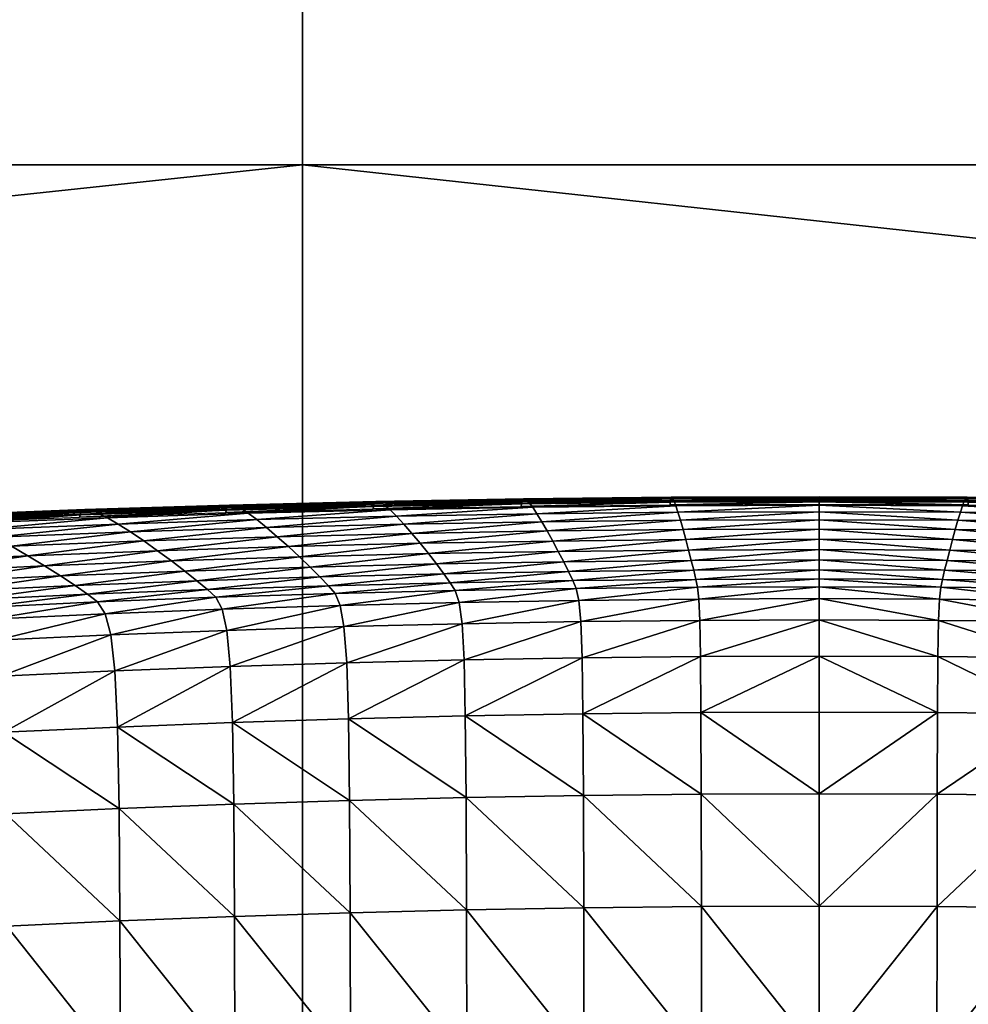
# Model space of a CAD drawing. Extents: x -250 to 250, y -245 to 245.
# Drawn here: x 1 to 5, y 115 to 118 of the extents above; entities that cross this region are included whole.
import ezdxf

# ---------------------------------------------------------------- set-up
doc = ezdxf.new("R2010")
doc.units = 0
doc.header["$MEASUREMENT"] = 0
doc.layers.get('0').update_dxf_attribs({"linetype": 'CONTINUOUS'})

msp = doc.modelspace()

# ---------------------------------------------------------------- linework, layer by layer
for points in [[(2.12, 122.764, 147.7229), (-32.0744, 122.764, 147.7229), (-32.0719, 117.8567, 147.678)], [(2.12, 122.764, 147.7229), (-32.0719, 117.8567, 147.678), (2.12, 117.8567, 147.6779)], [(2.12, 117.8567, 147.6779), (35.5937, 117.8567, 147.678), (2.12, 122.764, 147.7229)], [(35.5962, 122.764, 147.7229), (2.12, 122.764, 147.7229), (35.5937, 117.8567, 147.678)], [(-32.0669, 114.2113, 147.5881), (2.12, 117.8567, 147.6779), (-32.0719, 117.8567, 147.678)], [(2.12, 117.8567, 147.6779), (-32.0669, 114.2113, 147.5881), (2.1201, 114.2113, 147.5878)], [(2.12, 117.8567, 147.6779), (35.5888, 114.2113, 147.588), (35.5937, 117.8567, 147.678)], [(35.5888, 114.2113, 147.588), (2.12, 117.8567, 147.6779), (2.1201, 114.2113, 147.5878)], [(1.8504, 116.6207, 123.3382), (2.3875, 116.6374, 123.38), (1.8571, 116.6244, 123.2994)], [(2.3875, 116.6374, 123.38), (1.8504, 116.6207, 123.3382), (2.3825, 116.6338, 123.4191)], [(2.3949, 116.6375, 123.323), (1.8669, 116.6245, 123.2427), (1.8571, 116.6244, 123.2994)], [(1.8571, 116.6244, 123.2994), (2.3875, 116.6374, 123.38), (2.3949, 116.6375, 123.323)], [(2.3949, 116.6375, 123.323), (1.8808, 116.6202, 123.1638), (1.8669, 116.6245, 123.2427)], [(1.8808, 116.6202, 123.1638), (2.3949, 116.6375, 123.323), (2.4053, 116.6331, 123.2436)], [(2.3773, 116.6192, 123.4614), (2.9142, 116.6287, 123.5196), (2.9155, 116.6368, 123.5029)], [(2.3773, 116.6192, 123.4614), (2.9155, 116.6368, 123.5029), (2.3793, 116.6274, 123.4447)], [(2.9176, 116.6432, 123.4771), (2.3793, 116.6274, 123.4447), (2.9155, 116.6368, 123.5029)], [(2.3793, 116.6274, 123.4447), (2.9176, 116.6432, 123.4771), (2.3825, 116.6338, 123.4191)], [(2.3825, 116.6338, 123.4191), (2.9176, 116.6432, 123.4771), (2.921, 116.6468, 123.4379)], [(2.3825, 116.6338, 123.4191), (2.921, 116.6468, 123.4379), (2.3875, 116.6374, 123.38)], [(2.9259, 116.6468, 123.3806), (2.3875, 116.6374, 123.38), (2.921, 116.6468, 123.4379)], [(2.3875, 116.6374, 123.38), (2.9259, 116.6468, 123.3806), (2.3949, 116.6375, 123.323)], [(2.9259, 116.6468, 123.3806), (2.4053, 116.6331, 123.2436), (2.3949, 116.6375, 123.323)], [(2.4053, 116.6331, 123.2436), (2.9259, 116.6468, 123.3806), (2.9329, 116.6424, 123.3008)], [(2.4053, 116.6331, 123.2436), (2.9329, 116.6424, 123.3008), (2.4194, 116.6233, 123.1372)], [(2.9422, 116.6325, 123.1939), (2.4194, 116.6233, 123.1372), (2.9329, 116.6424, 123.3008)], [(2.9142, 116.6287, 123.5196), (3.4537, 116.6425, 123.5379), (2.9155, 116.6368, 123.5029)], [(3.4537, 116.6425, 123.5379), (2.9142, 116.6287, 123.5196), (3.453, 116.6343, 123.5547)], [(3.4548, 116.6488, 123.5121), (2.9176, 116.6432, 123.4771), (2.9155, 116.6368, 123.5029)], [(2.9155, 116.6368, 123.5029), (3.4537, 116.6425, 123.5379), (3.4548, 116.6488, 123.5121)], [(2.9176, 116.6432, 123.4771), (3.4564, 116.6524, 123.4727), (2.921, 116.6468, 123.4379)], [(3.4564, 116.6524, 123.4727), (2.9176, 116.6432, 123.4771), (3.4548, 116.6488, 123.5121)], [(2.921, 116.6468, 123.4379), (3.4564, 116.6524, 123.4727), (3.4589, 116.6525, 123.4153)], [(2.921, 116.6468, 123.4379), (3.4589, 116.6525, 123.4153), (2.9259, 116.6468, 123.3806)], [(3.4589, 116.6525, 123.4153), (2.9329, 116.6424, 123.3008), (2.9259, 116.6468, 123.3806)], [(2.9329, 116.6424, 123.3008), (3.4589, 116.6525, 123.4153), (3.4624, 116.6479, 123.3352)], [(3.4624, 116.6479, 123.3352), (2.9422, 116.6325, 123.1939), (2.9329, 116.6424, 123.3008)], [(2.9422, 116.6325, 123.1939), (3.4624, 116.6479, 123.3352), (3.4671, 116.638, 123.2281)], [(3.4671, 116.638, 123.2281), (2.9544, 116.6163, 123.0555), (2.9422, 116.6325, 123.1939)], [(2.9544, 116.6163, 123.0555), (3.4671, 116.638, 123.2281), (3.4732, 116.6218, 123.0893)], [(3.9929, 116.6362, 123.5664), (3.4526, 116.6253, 123.5669), (3.9929, 116.6272, 123.5787)], [(3.4526, 116.6253, 123.5669), (3.9929, 116.6362, 123.5664), (3.453, 116.6343, 123.5547)], [(3.453, 116.6343, 123.5547), (3.9929, 116.6362, 123.5664), (3.9929, 116.6444, 123.5496)], [(3.453, 116.6343, 123.5547), (3.9929, 116.6444, 123.5496), (3.4537, 116.6425, 123.5379)], [(3.9929, 116.6507, 123.5238), (3.4537, 116.6425, 123.5379), (3.9929, 116.6444, 123.5496)], [(3.4537, 116.6425, 123.5379), (3.9929, 116.6507, 123.5238), (3.4548, 116.6488, 123.5121)], [(3.4548, 116.6488, 123.5121), (3.9929, 116.6507, 123.5238), (3.9929, 116.6543, 123.4844)], [(3.4548, 116.6488, 123.5121), (3.9929, 116.6543, 123.4844), (3.4564, 116.6524, 123.4727)], [(3.9929, 116.6543, 123.4269), (3.4564, 116.6524, 123.4727), (3.9929, 116.6543, 123.4844)], [(3.4564, 116.6524, 123.4727), (3.9929, 116.6543, 123.4269), (3.4589, 116.6525, 123.4153)], [(3.4589, 116.6525, 123.4153), (3.9929, 116.6543, 123.4269), (3.9929, 116.6498, 123.3468)], [(3.4589, 116.6525, 123.4153), (3.9929, 116.6498, 123.3468), (3.4624, 116.6479, 123.3352)], [(3.4624, 116.6479, 123.3352), (3.9929, 116.6498, 123.3468), (3.4671, 116.638, 123.2281)], [(3.9929, 116.6399, 123.2395), (3.4671, 116.638, 123.2281), (3.9929, 116.6498, 123.3468)], [(3.9929, 116.6399, 123.2395), (3.4732, 116.6218, 123.0893), (3.4671, 116.638, 123.2281)], [(3.4732, 116.6218, 123.0893), (3.9929, 116.6399, 123.2395), (3.9929, 116.6236, 123.1006)], [(4.5294, 116.6524, 123.4727), (3.9929, 116.6543, 123.4269), (3.9929, 116.6543, 123.4844)], [(3.9929, 116.6543, 123.4269), (4.5294, 116.6524, 123.4727), (4.5269, 116.6525, 123.4153)], [(4.5269, 116.6525, 123.4153), (3.9929, 116.6498, 123.3468), (3.9929, 116.6543, 123.4269)], [(4.5311, 116.6488, 123.5121), (3.9929, 116.6543, 123.4844), (3.9929, 116.6507, 123.5238)], [(3.9929, 116.6543, 123.4844), (4.5311, 116.6488, 123.5121), (4.5294, 116.6524, 123.4727)], [(3.9929, 116.6498, 123.3468), (4.5269, 116.6525, 123.4153), (4.5235, 116.6479, 123.3352)], [(4.5322, 116.6425, 123.5379), (3.9929, 116.6507, 123.5238), (3.9929, 116.6444, 123.5496)], [(3.9929, 116.6507, 123.5238), (4.5322, 116.6425, 123.5379), (4.5311, 116.6488, 123.5121)], [(4.5188, 116.638, 123.2281), (3.9929, 116.6498, 123.3468), (4.5235, 116.6479, 123.3352)], [(3.9929, 116.6498, 123.3468), (4.5188, 116.638, 123.2281), (3.9929, 116.6399, 123.2395)], [(4.5328, 116.6343, 123.5547), (3.9929, 116.6444, 123.5496), (3.9929, 116.6362, 123.5664)], [(3.9929, 116.6444, 123.5496), (4.5328, 116.6343, 123.5547), (4.5322, 116.6425, 123.5379)], [(3.9929, 116.6399, 123.2395), (4.5127, 116.6218, 123.0893), (3.9929, 116.6236, 123.1006)], [(4.5127, 116.6218, 123.0893), (3.9929, 116.6399, 123.2395), (4.5188, 116.638, 123.2281)], [(4.5333, 116.6253, 123.5669), (3.9929, 116.6362, 123.5664), (3.9929, 116.6272, 123.5787)], [(3.9929, 116.6362, 123.5664), (4.5333, 116.6253, 123.5669), (4.5328, 116.6343, 123.5547)], [(4.5188, 116.638, 123.2281), (5.0314, 116.6163, 123.0555), (4.5127, 116.6218, 123.0893)], [(4.5235, 116.6479, 123.3352), (5.0436, 116.6325, 123.1939), (4.5188, 116.638, 123.2281)], [(4.5188, 116.638, 123.2281), (5.0436, 116.6325, 123.1939), (5.0314, 116.6163, 123.0555)], [(4.5269, 116.6525, 123.4153), (5.053, 116.6424, 123.3008), (4.5235, 116.6479, 123.3352)], [(5.0436, 116.6325, 123.1939), (4.5235, 116.6479, 123.3352), (5.053, 116.6424, 123.3008)], [(5.0599, 116.6468, 123.3806), (4.5269, 116.6525, 123.4153), (5.0649, 116.6468, 123.4379)], [(4.5294, 116.6524, 123.4727), (5.0649, 116.6468, 123.4379), (4.5269, 116.6525, 123.4153)], [(4.5269, 116.6525, 123.4153), (5.0599, 116.6468, 123.3806), (5.053, 116.6424, 123.3008)], [(5.0682, 116.6432, 123.4771), (4.5294, 116.6524, 123.4727), (4.5311, 116.6488, 123.5121)], [(4.5294, 116.6524, 123.4727), (5.0682, 116.6432, 123.4771), (5.0649, 116.6468, 123.4379)], [(5.0682, 116.6432, 123.4771), (4.5311, 116.6488, 123.5121), (5.0704, 116.6368, 123.5029)], [(4.5322, 116.6425, 123.5379), (5.0704, 116.6368, 123.5029), (4.5311, 116.6488, 123.5121)], [(5.0717, 116.6287, 123.5196), (4.5322, 116.6425, 123.5379), (4.5328, 116.6343, 123.5547)], [(4.5322, 116.6425, 123.5379), (5.0717, 116.6287, 123.5196), (5.0704, 116.6368, 123.5029)], [(1.3224, 116.6039, 123.2346), (0.7995, 116.5835, 123.1084), (0.7931, 116.577, 123.1334)], [(0.7931, 116.577, 123.1334), (1.3171, 116.5975, 123.2598), (1.3224, 116.6039, 123.2346)], [(0.7995, 116.5835, 123.1084), (1.3307, 116.6077, 123.1961), (0.8094, 116.5873, 123.0703)], [(1.3307, 116.6077, 123.1961), (0.7995, 116.5835, 123.1084), (1.3224, 116.6039, 123.2346)], [(1.3307, 116.6077, 123.1961), (0.8241, 116.5877, 123.0147), (0.8094, 116.5873, 123.0703)], [(1.343, 116.6079, 123.1399), (0.8447, 116.5836, 122.9373), (0.8241, 116.5877, 123.0147)], [(0.8241, 116.5877, 123.0147), (1.3307, 116.6077, 123.1961), (1.343, 116.6079, 123.1399)], [(0.8447, 116.5836, 122.9373), (1.343, 116.6079, 123.1399), (1.3603, 116.6037, 123.0617)], [(1.3603, 116.6037, 123.0617), (0.8726, 116.5742, 122.8337), (0.8447, 116.5836, 122.9373)], [(0.8726, 116.5742, 122.8337), (1.3603, 116.6037, 123.0617), (1.3835, 116.5941, 122.9569)], [(1.8435, 116.6061, 123.3802), (1.3115, 116.5802, 123.2883), (1.8417, 116.597, 123.3923)], [(1.3115, 116.5802, 123.2883), (1.8435, 116.6061, 123.3802), (1.3138, 116.5893, 123.2763)], [(1.3138, 116.5893, 123.2763), (1.8435, 116.6061, 123.3802), (1.8462, 116.6143, 123.3637)], [(1.3138, 116.5893, 123.2763), (1.8462, 116.6143, 123.3637), (1.3171, 116.5975, 123.2598)], [(1.8504, 116.6207, 123.3382), (1.3171, 116.5975, 123.2598), (1.8462, 116.6143, 123.3637)], [(1.3171, 116.5975, 123.2598), (1.8504, 116.6207, 123.3382), (1.3224, 116.6039, 123.2346)], [(1.3224, 116.6039, 123.2346), (1.8504, 116.6207, 123.3382), (1.8571, 116.6244, 123.2994)], [(1.3224, 116.6039, 123.2346), (1.8571, 116.6244, 123.2994), (1.3307, 116.6077, 123.1961)], [(1.3307, 116.6077, 123.1961), (1.8571, 116.6244, 123.2994), (1.343, 116.6079, 123.1399)], [(1.8669, 116.6245, 123.2427), (1.343, 116.6079, 123.1399), (1.8571, 116.6244, 123.2994)], [(1.8669, 116.6245, 123.2427), (1.3603, 116.6037, 123.0617), (1.343, 116.6079, 123.1399)], [(1.3603, 116.6037, 123.0617), (1.8669, 116.6245, 123.2427), (1.8808, 116.6202, 123.1638)], [(1.3603, 116.6037, 123.0617), (1.8808, 116.6202, 123.1638), (1.3835, 116.5941, 122.9569)], [(1.8995, 116.6105, 123.0582), (1.3835, 116.5941, 122.9569), (1.8808, 116.6202, 123.1638)], [(1.8995, 116.6105, 123.0582), (1.4138, 116.5784, 122.8213), (1.3835, 116.5941, 122.9569)], [(1.4138, 116.5784, 122.8213), (1.8995, 116.6105, 123.0582), (1.9237, 116.5946, 122.9214)], [(2.3773, 116.6192, 123.4614), (1.8435, 116.6061, 123.3802), (1.8417, 116.597, 123.3923)], [(1.8417, 116.597, 123.3923), (2.3759, 116.6102, 123.4736), (2.3773, 116.6192, 123.4614)], [(1.8435, 116.6061, 123.3802), (2.3793, 116.6274, 123.4447), (1.8462, 116.6143, 123.3637)], [(2.3793, 116.6274, 123.4447), (1.8435, 116.6061, 123.3802), (2.3773, 116.6192, 123.4614)], [(2.3825, 116.6338, 123.4191), (1.8504, 116.6207, 123.3382), (1.8462, 116.6143, 123.3637)], [(1.8462, 116.6143, 123.3637), (2.3793, 116.6274, 123.4447), (2.3825, 116.6338, 123.4191)], [(2.4053, 116.6331, 123.2436), (1.8995, 116.6105, 123.0582), (1.8808, 116.6202, 123.1638)], [(1.8995, 116.6105, 123.0582), (2.4053, 116.6331, 123.2436), (2.4194, 116.6233, 123.1372)], [(2.4194, 116.6233, 123.1372), (1.9237, 116.5946, 122.9214), (1.8995, 116.6105, 123.0582)], [(1.9237, 116.5946, 122.9214), (2.4194, 116.6233, 123.1372), (2.4376, 116.6072, 122.9995)], [(2.4376, 116.6072, 122.9995), (1.9544, 116.5715, 122.7489), (1.9237, 116.5946, 122.9214)], [(1.9544, 116.5715, 122.7489), (2.4376, 116.6072, 122.9995), (2.4606, 116.584, 122.8259)], [(2.9142, 116.6287, 123.5196), (2.3759, 116.6102, 123.4736), (2.9132, 116.6196, 123.5318)], [(2.3759, 116.6102, 123.4736), (2.9142, 116.6287, 123.5196), (2.3773, 116.6192, 123.4614)], [(2.9422, 116.6325, 123.1939), (2.4376, 116.6072, 122.9995), (2.4194, 116.6233, 123.1372)], [(2.4376, 116.6072, 122.9995), (2.9422, 116.6325, 123.1939), (2.9544, 116.6163, 123.0555)], [(2.4376, 116.6072, 122.9995), (2.9544, 116.6163, 123.0555), (2.4606, 116.584, 122.8259)], [(2.9698, 116.5929, 122.8811), (2.4606, 116.584, 122.8259), (2.9544, 116.6163, 123.0555)], [(3.453, 116.6343, 123.5547), (2.9142, 116.6287, 123.5196), (2.9132, 116.6196, 123.5318)], [(2.9132, 116.6196, 123.5318), (3.4526, 116.6253, 123.5669), (3.453, 116.6343, 123.5547)], [(3.4732, 116.6218, 123.0893), (2.9698, 116.5929, 122.8811), (2.9544, 116.6163, 123.0555)], [(2.9698, 116.5929, 122.8811), (3.4732, 116.6218, 123.0893), (3.4809, 116.5983, 122.9144)], [(3.4732, 116.6218, 123.0893), (3.9929, 116.6236, 123.1006), (3.4809, 116.5983, 122.9144)], [(3.9929, 116.6001, 122.9255), (3.4809, 116.5983, 122.9144), (3.9929, 116.6236, 123.1006)], [(4.505, 116.5983, 122.9144), (3.9929, 116.6236, 123.1006), (4.5127, 116.6218, 123.0893)], [(3.9929, 116.6236, 123.1006), (4.505, 116.5983, 122.9144), (3.9929, 116.6001, 122.9255)], [(4.5127, 116.6218, 123.0893), (5.0161, 116.5929, 122.8811), (4.505, 116.5983, 122.9144)], [(5.0161, 116.5929, 122.8811), (4.5127, 116.6218, 123.0893), (5.0314, 116.6163, 123.0555)], [(5.0717, 116.6287, 123.5196), (4.5328, 116.6343, 123.5547), (5.0726, 116.6196, 123.5318)], [(4.5333, 116.6253, 123.5669), (5.0726, 116.6196, 123.5318), (4.5328, 116.6343, 123.5547)], [(1.3138, 116.5893, 123.2763), (0.7892, 116.5688, 123.1497), (0.7864, 116.5597, 123.1616)], [(0.7864, 116.5597, 123.1616), (1.3115, 116.5802, 123.2883), (1.3138, 116.5893, 123.2763)], [(0.7892, 116.5688, 123.1497), (1.3171, 116.5975, 123.2598), (0.7931, 116.577, 123.1334)], [(1.3171, 116.5975, 123.2598), (0.7892, 116.5688, 123.1497), (1.3138, 116.5893, 123.2763)], [(1.3835, 116.5941, 122.9569), (0.9087, 116.5587, 122.6994), (0.8726, 116.5742, 122.8337)], [(0.9087, 116.5587, 122.6994), (1.3835, 116.5941, 122.9569), (1.4138, 116.5784, 122.8213)], [(1.4138, 116.5784, 122.8213), (0.9544, 116.5361, 122.5303), (0.9087, 116.5587, 122.6994)], [(0.9544, 116.5361, 122.5303), (1.4138, 116.5784, 122.8213), (1.452, 116.5556, 122.6503)], [(1.4138, 116.5784, 122.8213), (1.9237, 116.5946, 122.9214), (1.452, 116.5556, 122.6503)], [(1.9544, 116.5715, 122.7489), (1.452, 116.5556, 122.6503), (1.9237, 116.5946, 122.9214)], [(1.9544, 116.5715, 122.7489), (1.4962, 116.5271, 122.4529), (1.452, 116.5556, 122.6503)], [(1.4962, 116.5271, 122.4529), (1.9544, 116.5715, 122.7489), (1.9899, 116.5428, 122.5498)], [(2.4606, 116.584, 122.8259), (1.9899, 116.5428, 122.5498), (1.9544, 116.5715, 122.7489)], [(1.9899, 116.5428, 122.5498), (2.4606, 116.584, 122.8259), (2.4873, 116.555, 122.6255)], [(2.9698, 116.5929, 122.8811), (2.4873, 116.555, 122.6255), (2.4606, 116.584, 122.8259)], [(2.4873, 116.555, 122.6255), (2.9698, 116.5929, 122.8811), (2.9876, 116.5638, 122.6797)], [(3.4809, 116.5983, 122.9144), (2.9876, 116.5638, 122.6797), (2.9698, 116.5929, 122.8811)], [(2.9876, 116.5638, 122.6797), (3.4809, 116.5983, 122.9144), (3.4898, 116.5691, 122.7124)], [(3.4898, 116.5691, 122.7124), (3.007, 116.5304, 122.4604), (2.9876, 116.5638, 122.6797)], [(3.007, 116.5304, 122.4604), (3.4898, 116.5691, 122.7124), (3.4995, 116.5356, 122.4924)], [(3.9929, 116.6001, 122.9255), (3.4898, 116.5691, 122.7124), (3.4809, 116.5983, 122.9144)], [(3.4898, 116.5691, 122.7124), (3.9929, 116.6001, 122.9255), (3.9929, 116.5708, 122.7233)], [(3.4898, 116.5691, 122.7124), (3.9929, 116.5708, 122.7233), (3.4995, 116.5356, 122.4924)], [(3.9929, 116.5373, 122.5032), (3.4995, 116.5356, 122.4924), (3.9929, 116.5708, 122.7233)], [(3.9929, 116.6001, 122.9255), (4.4961, 116.5691, 122.7124), (3.9929, 116.5708, 122.7233)], [(4.4961, 116.5691, 122.7124), (3.9929, 116.6001, 122.9255), (4.505, 116.5983, 122.9144)], [(4.4864, 116.5356, 122.4924), (3.9929, 116.5708, 122.7233), (4.4961, 116.5691, 122.7124)], [(3.9929, 116.5708, 122.7233), (4.4864, 116.5356, 122.4924), (3.9929, 116.5373, 122.5032)], [(4.4961, 116.5691, 122.7124), (4.9788, 116.5304, 122.4604), (4.4864, 116.5356, 122.4924)], [(4.505, 116.5983, 122.9144), (4.9983, 116.5638, 122.6797), (4.4961, 116.5691, 122.7124)], [(4.9788, 116.5304, 122.4604), (4.4961, 116.5691, 122.7124), (4.9983, 116.5638, 122.6797)], [(4.505, 116.5983, 122.9144), (5.0161, 116.5929, 122.8811), (4.9983, 116.5638, 122.6797)], [(1.452, 116.5556, 122.6503), (1.0073, 116.508, 122.335), (0.9544, 116.5361, 122.5303)], [(1.0073, 116.508, 122.335), (1.452, 116.5556, 122.6503), (1.4962, 116.5271, 122.4529)], [(1.4962, 116.5271, 122.4529), (1.9899, 116.5428, 122.5498), (1.5444, 116.4944, 122.238)], [(1.9899, 116.5428, 122.5498), (2.0285, 116.5098, 122.333), (1.5444, 116.4944, 122.238)], [(2.4873, 116.555, 122.6255), (2.0285, 116.5098, 122.333), (1.9899, 116.5428, 122.5498)], [(2.0285, 116.5098, 122.333), (2.4873, 116.555, 122.6255), (2.5164, 116.5218, 122.4072)], [(2.4873, 116.555, 122.6255), (2.9876, 116.5638, 122.6797), (2.5164, 116.5218, 122.4072)], [(2.9876, 116.5638, 122.6797), (3.007, 116.5304, 122.4604), (2.5164, 116.5218, 122.4072)], [(3.007, 116.5304, 122.4604), (2.5466, 116.4857, 122.1801), (2.5164, 116.5218, 122.4072)], [(2.5466, 116.4857, 122.1801), (3.007, 116.5304, 122.4604), (3.0272, 116.4941, 122.2322)], [(3.4995, 116.5356, 122.4924), (3.0272, 116.4941, 122.2322), (3.007, 116.5304, 122.4604)], [(3.0272, 116.4941, 122.2322), (3.4995, 116.5356, 122.4924), (3.5096, 116.4992, 122.2636)], [(3.9929, 116.5373, 122.5032), (3.5096, 116.4992, 122.2636), (3.4995, 116.5356, 122.4924)], [(3.5096, 116.4992, 122.2636), (3.9929, 116.5373, 122.5032), (3.9929, 116.5009, 122.2741)], [(3.9929, 116.5373, 122.5032), (4.4762, 116.4992, 122.2636), (3.9929, 116.5009, 122.2741)], [(4.4762, 116.4992, 122.2636), (3.9929, 116.5373, 122.5032), (4.4864, 116.5356, 122.4924)], [(4.4864, 116.5356, 122.4924), (4.9586, 116.4941, 122.2322), (4.4762, 116.4992, 122.2636)], [(4.4864, 116.5356, 122.4924), (4.9788, 116.5304, 122.4604), (4.9586, 116.4941, 122.2322)], [(1.4962, 116.5271, 122.4529), (1.0649, 116.4757, 122.1223), (1.0073, 116.508, 122.335)], [(1.0649, 116.4757, 122.1223), (1.4962, 116.5271, 122.4529), (1.5444, 116.4944, 122.238)], [(1.5444, 116.4944, 122.238), (1.125, 116.4406, 121.9011), (1.0649, 116.4757, 122.1223)], [(1.125, 116.4406, 121.9011), (1.5444, 116.4944, 122.238), (1.5946, 116.4589, 122.0144)], [(2.0285, 116.5098, 122.333), (1.5946, 116.4589, 122.0144), (1.5444, 116.4944, 122.238)], [(1.5946, 116.4589, 122.0144), (2.0285, 116.5098, 122.333), (2.0688, 116.474, 122.1074)], [(2.5164, 116.5218, 122.4072), (2.0688, 116.474, 122.1074), (2.0285, 116.5098, 122.333)], [(2.0688, 116.474, 122.1074), (2.5164, 116.5218, 122.4072), (2.5466, 116.4857, 122.1801)], [(2.5466, 116.4857, 122.1801), (3.0272, 116.4941, 122.2322), (2.5769, 116.4483, 121.9532)], [(3.0272, 116.4941, 122.2322), (3.0474, 116.4566, 122.0043), (2.5769, 116.4483, 121.9532)], [(3.5096, 116.4992, 122.2636), (3.0474, 116.4566, 122.0043), (3.0272, 116.4941, 122.2322)], [(3.0474, 116.4566, 122.0043), (3.5096, 116.4992, 122.2636), (3.5197, 116.4615, 122.035)], [(3.5096, 116.4992, 122.2636), (3.9929, 116.5009, 122.2741), (3.5197, 116.4615, 122.035)], [(3.9929, 116.4632, 122.0453), (3.5197, 116.4615, 122.035), (3.9929, 116.5009, 122.2741)], [(4.4661, 116.4615, 122.035), (3.9929, 116.5009, 122.2741), (4.4762, 116.4992, 122.2636)], [(3.9929, 116.5009, 122.2741), (4.4661, 116.4615, 122.035), (3.9929, 116.4632, 122.0453)], [(4.4762, 116.4992, 122.2636), (4.9384, 116.4566, 122.0043), (4.4661, 116.4615, 122.035)], [(4.9384, 116.4566, 122.0043), (4.4762, 116.4992, 122.2636), (4.9586, 116.4941, 122.2322)], [(0.6608, 116.419, 121.7677), (1.0649, 116.4757, 122.1223), (1.125, 116.4406, 121.9011)], [(1.5946, 116.4589, 122.0144), (1.185, 116.4041, 121.6801), (1.125, 116.4406, 121.9011)], [(1.185, 116.4041, 121.6801), (1.5946, 116.4589, 122.0144), (1.6448, 116.4221, 121.791)], [(1.5946, 116.4589, 122.0144), (2.0688, 116.474, 122.1074), (1.6448, 116.4221, 121.791)], [(2.0688, 116.474, 122.1074), (2.1091, 116.4368, 121.8821), (1.6448, 116.4221, 121.791)], [(2.5466, 116.4857, 122.1801), (2.1091, 116.4368, 121.8821), (2.0688, 116.474, 122.1074)], [(2.1091, 116.4368, 121.8821), (2.5466, 116.4857, 122.1801), (2.5769, 116.4483, 121.9532)], [(3.5197, 116.4615, 122.035), (3.0668, 116.4191, 121.7856), (3.0474, 116.4566, 122.0043)], [(3.0668, 116.4191, 121.7856), (3.5197, 116.4615, 122.035), (3.5294, 116.424, 121.8157)], [(3.9929, 116.4632, 122.0453), (3.5294, 116.424, 121.8157), (3.5197, 116.4615, 122.035)], [(3.5294, 116.424, 121.8157), (3.9929, 116.4632, 122.0453), (3.9929, 116.4256, 121.8258)], [(3.9929, 116.4632, 122.0453), (4.4564, 116.424, 121.8157), (3.9929, 116.4256, 121.8258)], [(4.4564, 116.424, 121.8157), (3.9929, 116.4632, 122.0453), (4.4661, 116.4615, 122.035)], [(4.4661, 116.4615, 122.035), (4.919, 116.4191, 121.7856), (4.4564, 116.424, 121.8157)], [(4.4661, 116.4615, 122.035), (4.9384, 116.4566, 122.0043), (4.919, 116.4191, 121.7856)], [(0.6608, 116.419, 121.7677), (1.125, 116.4406, 121.9011), (0.7305, 116.383, 121.5495)], [(1.125, 116.4406, 121.9011), (1.185, 116.4041, 121.6801), (0.7305, 116.383, 121.5495)], [(1.6448, 116.4221, 121.791), (1.2426, 116.3678, 121.4681), (1.185, 116.4041, 121.6801)], [(1.2426, 116.3678, 121.4681), (1.6448, 116.4221, 121.791), (1.693, 116.3853, 121.5767)], [(2.1091, 116.4368, 121.8821), (1.693, 116.3853, 121.5767), (1.6448, 116.4221, 121.791)], [(1.693, 116.3853, 121.5767), (2.1091, 116.4368, 121.8821), (2.1477, 116.3998, 121.6659)], [(2.5769, 116.4483, 121.9532), (2.1477, 116.3998, 121.6659), (2.1091, 116.4368, 121.8821)], [(2.1477, 116.3998, 121.6659), (2.5769, 116.4483, 121.9532), (2.606, 116.411, 121.7356)], [(3.0474, 116.4566, 122.0043), (2.606, 116.411, 121.7356), (2.5769, 116.4483, 121.9532)], [(2.606, 116.411, 121.7356), (3.0474, 116.4566, 122.0043), (3.0668, 116.4191, 121.7856)], [(3.5294, 116.424, 121.8157), (3.0846, 116.3833, 121.5853), (3.0668, 116.4191, 121.7856)], [(3.0846, 116.3833, 121.5853), (3.5294, 116.424, 121.8157), (3.5384, 116.3881, 121.6148)], [(3.5294, 116.424, 121.8157), (3.9929, 116.4256, 121.8258), (3.5384, 116.3881, 121.6148)], [(3.9929, 116.3897, 121.6247), (3.5384, 116.3881, 121.6148), (3.9929, 116.4256, 121.8258)], [(4.4475, 116.3881, 121.6148), (3.9929, 116.4256, 121.8258), (4.4564, 116.424, 121.8157)], [(3.9929, 116.4256, 121.8258), (4.4475, 116.3881, 121.6148), (3.9929, 116.3897, 121.6247)], [(4.4564, 116.424, 121.8157), (4.9012, 116.3833, 121.5853), (4.4475, 116.3881, 121.6148)], [(4.9012, 116.3833, 121.5853), (4.4564, 116.424, 121.8157), (4.919, 116.4191, 121.7856)], [(1.185, 116.4041, 121.6801), (0.7975, 116.3471, 121.3402), (0.7305, 116.383, 121.5495)], [(0.7975, 116.3471, 121.3402), (1.185, 116.4041, 121.6801), (1.2426, 116.3678, 121.4681)], [(1.693, 116.3853, 121.5767), (2.1477, 116.3998, 121.6659), (1.7372, 116.3501, 121.3804)], [(2.1477, 116.3998, 121.6659), (2.1832, 116.3643, 121.4679), (1.7372, 116.3501, 121.3804)], [(2.606, 116.411, 121.7356), (2.1832, 116.3643, 121.4679), (2.1477, 116.3998, 121.6659)], [(2.1832, 116.3643, 121.4679), (2.606, 116.411, 121.7356), (2.6326, 116.3754, 121.5363)], [(2.606, 116.411, 121.7356), (3.0668, 116.4191, 121.7856), (2.6326, 116.3754, 121.5363)], [(3.0846, 116.3833, 121.5853), (2.6326, 116.3754, 121.5363), (3.0668, 116.4191, 121.7856)], [(3.5384, 116.3881, 121.6148), (3.1, 116.3505, 121.4124), (3.0846, 116.3833, 121.5853)], [(3.1, 116.3505, 121.4124), (3.5384, 116.3881, 121.6148), (3.5461, 116.3552, 121.4414)], [(3.9929, 116.3897, 121.6247), (3.5461, 116.3552, 121.4414), (3.5384, 116.3881, 121.6148)], [(3.5461, 116.3552, 121.4414), (3.9929, 116.3897, 121.6247), (3.9929, 116.3567, 121.4511)], [(3.9929, 116.3897, 121.6247), (4.4398, 116.3552, 121.4414), (3.9929, 116.3567, 121.4511)], [(4.4398, 116.3552, 121.4414), (3.9929, 116.3897, 121.6247), (4.4475, 116.3881, 121.6148)], [(4.4475, 116.3881, 121.6148), (4.8858, 116.3505, 121.4124), (4.4398, 116.3552, 121.4414)], [(4.4475, 116.3881, 121.6148), (4.9012, 116.3833, 121.5853), (4.8858, 116.3505, 121.4124)], [(0.7975, 116.3471, 121.3402), (1.2426, 116.3678, 121.4681), (0.8589, 116.3126, 121.1484)], [(1.2426, 116.3678, 121.4681), (1.2955, 116.3329, 121.2738), (0.8589, 116.3126, 121.1484)], [(1.693, 116.3853, 121.5767), (1.2955, 116.3329, 121.2738), (1.2426, 116.3678, 121.4681)], [(1.2955, 116.3329, 121.2738), (1.693, 116.3853, 121.5767), (1.7372, 116.3501, 121.3804)], [(2.1832, 116.3643, 121.4679), (1.7754, 116.3179, 121.211), (1.7372, 116.3501, 121.3804)], [(1.7754, 116.3179, 121.211), (2.1832, 116.3643, 121.4679), (2.2139, 116.3318, 121.297)], [(2.6326, 116.3754, 121.5363), (2.2139, 116.3318, 121.297), (2.1832, 116.3643, 121.4679)], [(2.2139, 116.3318, 121.297), (2.6326, 116.3754, 121.5363), (2.6557, 116.3427, 121.3642)], [(3.0846, 116.3833, 121.5853), (2.6557, 116.3427, 121.3642), (2.6326, 116.3754, 121.5363)], [(2.6557, 116.3427, 121.3642), (3.0846, 116.3833, 121.5853), (3.1, 116.3505, 121.4124)], [(3.5461, 116.3552, 121.4414), (3.1122, 116.3222, 121.2759), (3.1, 116.3505, 121.4124)], [(3.1122, 116.3222, 121.2759), (3.5461, 116.3552, 121.4414), (3.5522, 116.3268, 121.3046)], [(3.5461, 116.3552, 121.4414), (3.9929, 116.3567, 121.4511), (3.5522, 116.3268, 121.3046)], [(3.9929, 116.3284, 121.3142), (3.5522, 116.3268, 121.3046), (3.9929, 116.3567, 121.4511)], [(4.4337, 116.3268, 121.3046), (3.9929, 116.3567, 121.4511), (4.4398, 116.3552, 121.4414)], [(3.9929, 116.3567, 121.4511), (4.4337, 116.3268, 121.3046), (3.9929, 116.3284, 121.3142)], [(4.4398, 116.3552, 121.4414), (4.8736, 116.3222, 121.2759), (4.4337, 116.3268, 121.3046)], [(4.8736, 116.3222, 121.2759), (4.4398, 116.3552, 121.4414), (4.8858, 116.3505, 121.4124)], [(1.2955, 116.3329, 121.2738), (0.912, 116.281, 120.9829), (0.8589, 116.3126, 121.1484)], [(0.912, 116.281, 120.9829), (1.2955, 116.3329, 121.2738), (1.3412, 116.3009, 121.1062)], [(1.7372, 116.3501, 121.3804), (1.3412, 116.3009, 121.1062), (1.2955, 116.3329, 121.2738)], [(1.3412, 116.3009, 121.1062), (1.7372, 116.3501, 121.3804), (1.7754, 116.3179, 121.211)], [(1.7754, 116.3179, 121.211), (1.3773, 116.2734, 120.974), (1.3412, 116.3009, 121.1062)], [(1.3773, 116.2734, 120.974), (1.7754, 116.3179, 121.211), (1.8057, 116.2901, 121.0773)], [(1.7754, 116.3179, 121.211), (2.2139, 116.3318, 121.297), (1.8057, 116.2901, 121.0773)], [(2.2381, 116.3038, 121.1622), (1.8057, 116.2901, 121.0773), (2.2139, 116.3318, 121.297)], [(2.6557, 116.3427, 121.3642), (2.2381, 116.3038, 121.1622), (2.2139, 116.3318, 121.297)], [(2.2381, 116.3038, 121.1622), (2.6557, 116.3427, 121.3642), (2.6739, 116.3145, 121.2284)], [(2.6557, 116.3427, 121.3642), (3.1, 116.3505, 121.4124), (2.6739, 116.3145, 121.2284)], [(3.1122, 116.3222, 121.2759), (2.6739, 116.3145, 121.2284), (3.1, 116.3505, 121.4124)], [(3.1122, 116.3222, 121.2759), (2.6879, 116.2715, 121.1285), (2.6739, 116.3145, 121.2284)], [(2.6879, 116.2715, 121.1285), (3.1122, 116.3222, 121.2759), (3.1216, 116.2791, 121.1755)], [(3.5522, 116.3268, 121.3046), (3.1216, 116.2791, 121.1755), (3.1122, 116.3222, 121.2759)], [(3.1216, 116.2791, 121.1755), (3.5522, 116.3268, 121.3046), (3.5568, 116.2837, 121.2038)], [(3.9929, 116.3284, 121.3142), (3.5568, 116.2837, 121.2038), (3.5522, 116.3268, 121.3046)], [(3.5568, 116.2837, 121.2038), (3.9929, 116.3284, 121.3142), (3.9929, 116.2852, 121.2133)], [(3.9929, 116.3284, 121.3142), (4.429, 116.2837, 121.2038), (3.9929, 116.2852, 121.2133)], [(4.429, 116.2837, 121.2038), (3.9929, 116.3284, 121.3142), (4.4337, 116.3268, 121.3046)], [(4.4337, 116.3268, 121.3046), (4.8643, 116.2791, 121.1755), (4.429, 116.2837, 121.2038)], [(4.4337, 116.3268, 121.3046), (4.8736, 116.3222, 121.2759), (4.8643, 116.2791, 121.1755)], [(0.912, 116.281, 120.9829), (1.3412, 116.3009, 121.1062), (0.954, 116.2537, 120.8523)], [(1.3412, 116.3009, 121.1062), (1.3773, 116.2734, 120.974), (0.954, 116.2537, 120.8523)], [(1.8057, 116.2901, 121.0773), (1.4051, 116.2308, 120.8767), (1.3773, 116.2734, 120.974)], [(1.4051, 116.2308, 120.8767), (1.8057, 116.2901, 121.0773), (1.8289, 116.2473, 120.9789)], [(2.2381, 116.3038, 121.1622), (1.8289, 116.2473, 120.9789), (1.8057, 116.2901, 121.0773)], [(1.8289, 116.2473, 120.9789), (2.2381, 116.3038, 121.1622), (2.2568, 116.2609, 121.0629)], [(2.6739, 116.3145, 121.2284), (2.2568, 116.2609, 121.0629), (2.2381, 116.3038, 121.1622)], [(2.2568, 116.2609, 121.0629), (2.6739, 116.3145, 121.2284), (2.6879, 116.2715, 121.1285)], [(3.5568, 116.2837, 121.2038), (3.1285, 116.2019, 121.1105), (3.1216, 116.2791, 121.1755)], [(3.1285, 116.2019, 121.1105), (3.5568, 116.2837, 121.2038), (3.5603, 116.2064, 121.1386)], [(3.9929, 116.2852, 121.2133), (3.5603, 116.2064, 121.1386), (3.5568, 116.2837, 121.2038)], [(3.5603, 116.2064, 121.1386), (3.9929, 116.2852, 121.2133), (3.9929, 116.2079, 121.148)], [(4.4256, 116.2064, 121.1386), (3.9929, 116.2079, 121.148), (3.9929, 116.2852, 121.2133)], [(4.4256, 116.2064, 121.1386), (3.9929, 116.2852, 121.2133), (4.429, 116.2837, 121.2038)], [(4.429, 116.2837, 121.2038), (4.8574, 116.2019, 121.1105), (4.4256, 116.2064, 121.1386)], [(4.8574, 116.2019, 121.1105), (4.429, 116.2837, 121.2038), (4.8643, 116.2791, 121.1755)], [(1.3773, 116.2734, 120.974), (0.9863, 116.2113, 120.7564), (0.954, 116.2537, 120.8523)], [(0.9863, 116.2113, 120.7564), (1.3773, 116.2734, 120.974), (1.4051, 116.2308, 120.8767)], [(1.8289, 116.2473, 120.9789), (1.4256, 116.1539, 120.8141), (1.4051, 116.2308, 120.8767)], [(1.4256, 116.1539, 120.8141), (1.8289, 116.2473, 120.9789), (1.8461, 116.1703, 120.9155)], [(2.2568, 116.2609, 121.0629), (1.8461, 116.1703, 120.9155), (1.8289, 116.2473, 120.9789)], [(1.8461, 116.1703, 120.9155), (2.2568, 116.2609, 121.0629), (2.2705, 116.1838, 120.9988)], [(2.6879, 116.2715, 121.1285), (2.2705, 116.1838, 120.9988), (2.2568, 116.2609, 121.0629)], [(2.2705, 116.1838, 120.9988), (2.6879, 116.2715, 121.1285), (2.6983, 116.1943, 121.0638)], [(3.1216, 116.2791, 121.1755), (2.6983, 116.1943, 121.0638), (2.6879, 116.2715, 121.1285)], [(2.6983, 116.1943, 121.0638), (3.1216, 116.2791, 121.1755), (3.1285, 116.2019, 121.1105)], [(1.4051, 116.2308, 120.8767), (1.0101, 116.1346, 120.6947), (0.9863, 116.2113, 120.7564)], [(1.0101, 116.1346, 120.6947), (1.4051, 116.2308, 120.8767), (1.4256, 116.1539, 120.8141)], [(2.2705, 116.1838, 120.9988), (1.8581, 116.0398, 120.8866), (1.8461, 116.1703, 120.9155)], [(1.8581, 116.0398, 120.8866), (2.2705, 116.1838, 120.9988), (2.2802, 116.0532, 120.9694)], [(2.2705, 116.1838, 120.9988), (2.6983, 116.1943, 121.0638), (2.2802, 116.0532, 120.9694)], [(2.7056, 116.0636, 121.0341), (2.2802, 116.0532, 120.9694), (2.6983, 116.1943, 121.0638)], [(3.1285, 116.2019, 121.1105), (2.7056, 116.0636, 121.0341), (2.6983, 116.1943, 121.0638)], [(2.7056, 116.0636, 121.0341), (3.1285, 116.2019, 121.1105), (3.1333, 116.0712, 121.0804)], [(3.1285, 116.2019, 121.1105), (3.5603, 116.2064, 121.1386), (3.1333, 116.0712, 121.0804)], [(3.5627, 116.0757, 121.1084), (3.1333, 116.0712, 121.0804), (3.5603, 116.2064, 121.1386)], [(3.9929, 116.2079, 121.148), (3.5627, 116.0757, 121.1084), (3.5603, 116.2064, 121.1386)], [(3.5627, 116.0757, 121.1084), (3.9929, 116.2079, 121.148), (3.9929, 116.0772, 121.1177)], [(3.9929, 116.2079, 121.148), (4.4231, 116.0757, 121.1084), (3.9929, 116.0772, 121.1177)], [(4.4231, 116.0757, 121.1084), (3.9929, 116.2079, 121.148), (4.4256, 116.2064, 121.1386)], [(4.4256, 116.2064, 121.1386), (4.8525, 116.0712, 121.0804), (4.4231, 116.0757, 121.1084)], [(4.8525, 116.0712, 121.0804), (4.4256, 116.2064, 121.1386), (4.8574, 116.2019, 121.1105)], [(1.4256, 116.1539, 120.8141), (1.0269, 116.0043, 120.667), (1.0101, 116.1346, 120.6947)], [(1.0269, 116.0043, 120.667), (1.4256, 116.1539, 120.8141), (1.4401, 116.0235, 120.7857)], [(1.4256, 116.1539, 120.8141), (1.8461, 116.1703, 120.9155), (1.4401, 116.0235, 120.7857)], [(1.8581, 116.0398, 120.8866), (1.4401, 116.0235, 120.7857), (1.8461, 116.1703, 120.9155)], [(3.1333, 116.0712, 121.0804), (2.7103, 115.8601, 121.0386), (2.7056, 116.0636, 121.0341)], [(2.7103, 115.8601, 121.0386), (3.1333, 116.0712, 121.0804), (3.1365, 115.8676, 121.0848)], [(3.5627, 116.0757, 121.1084), (3.1365, 115.8676, 121.0848), (3.1333, 116.0712, 121.0804)], [(3.1365, 115.8676, 121.0848), (3.5627, 116.0757, 121.1084), (3.5643, 115.8721, 121.1127)], [(3.9929, 116.0772, 121.1177), (3.5643, 115.8721, 121.1127), (3.5627, 116.0757, 121.1084)], [(3.5643, 115.8721, 121.1127), (3.9929, 116.0772, 121.1177), (3.9929, 115.8736, 121.122)], [(4.4215, 115.8721, 121.1127), (3.9929, 115.8736, 121.122), (3.9929, 116.0772, 121.1177)], [(4.4215, 115.8721, 121.1127), (3.9929, 116.0772, 121.1177), (4.4231, 116.0757, 121.1084)], [(4.4231, 116.0757, 121.1084), (4.8493, 115.8676, 121.0848), (4.4215, 115.8721, 121.1127)], [(4.8493, 115.8676, 121.0848), (4.4231, 116.0757, 121.1084), (4.8525, 116.0712, 121.0804)], [(1.8581, 116.0398, 120.8866), (1.4496, 115.8201, 120.7912), (1.4401, 116.0235, 120.7857)], [(1.4496, 115.8201, 120.7912), (1.8581, 116.0398, 120.8866), (1.8661, 115.8364, 120.8917)], [(2.2802, 116.0532, 120.9694), (1.8661, 115.8364, 120.8917), (1.8581, 116.0398, 120.8866)], [(1.8661, 115.8364, 120.8917), (2.2802, 116.0532, 120.9694), (2.2866, 115.8497, 120.9742)], [(2.7056, 116.0636, 121.0341), (2.2866, 115.8497, 120.9742), (2.2802, 116.0532, 120.9694)], [(2.2866, 115.8497, 120.9742), (2.7056, 116.0636, 121.0341), (2.7103, 115.8601, 121.0386)], [(1.4401, 116.0235, 120.7857), (1.0379, 115.801, 120.6729), (1.0269, 116.0043, 120.667)], [(1.0379, 115.801, 120.6729), (1.4401, 116.0235, 120.7857), (1.4496, 115.8201, 120.7912)], [(2.7132, 115.5644, 121.0771), (2.2866, 115.8497, 120.9742), (2.7103, 115.8601, 121.0386)], [(3.1384, 115.5719, 121.1232), (2.7103, 115.8601, 121.0386), (3.1365, 115.8676, 121.0848)], [(2.7132, 115.5644, 121.0771), (2.7103, 115.8601, 121.0386), (3.1384, 115.5719, 121.1232)], [(3.5653, 115.5764, 121.151), (3.1365, 115.8676, 121.0848), (3.5643, 115.8721, 121.1127)], [(3.1365, 115.8676, 121.0848), (3.5653, 115.5764, 121.151), (3.1384, 115.5719, 121.1232)], [(3.9929, 115.5779, 121.1603), (3.5643, 115.8721, 121.1127), (3.9929, 115.8736, 121.122)], [(3.5653, 115.5764, 121.151), (3.5643, 115.8721, 121.1127), (3.9929, 115.5779, 121.1603)], [(3.9929, 115.5779, 121.1603), (3.9929, 115.8736, 121.122), (4.4215, 115.8721, 121.1127)], [(4.4206, 115.5764, 121.151), (3.9929, 115.5779, 121.1603), (4.4215, 115.8721, 121.1127)], [(4.8493, 115.8676, 121.0848), (4.4206, 115.5764, 121.151), (4.4215, 115.8721, 121.1127)], [(4.4206, 115.5764, 121.151), (4.8493, 115.8676, 121.0848), (4.8474, 115.5719, 121.1232)], [(1.4553, 115.5245, 120.8302), (1.0379, 115.801, 120.6729), (1.4496, 115.8201, 120.7912)], [(1.8708, 115.5407, 120.9305), (1.4496, 115.8201, 120.7912), (1.8661, 115.8364, 120.8917)], [(1.4496, 115.8201, 120.7912), (1.8708, 115.5407, 120.9305), (1.4553, 115.5245, 120.8302)], [(2.2904, 115.554, 121.0128), (1.8661, 115.8364, 120.8917), (2.2866, 115.8497, 120.9742)], [(1.8708, 115.5407, 120.9305), (1.8661, 115.8364, 120.8917), (2.2904, 115.554, 121.0128)], [(2.2866, 115.8497, 120.9742), (2.7132, 115.5644, 121.0771), (2.2904, 115.554, 121.0128)], [(1.0445, 115.5054, 120.7122), (1.0379, 115.801, 120.6729), (1.4553, 115.5245, 120.8302)], [(3.1395, 115.1647, 121.195), (2.7132, 115.5644, 121.0771), (3.1384, 115.5719, 121.1232)], [(3.5658, 115.1692, 121.2227), (3.1384, 115.5719, 121.1232), (3.5653, 115.5764, 121.151)], [(3.5658, 115.1692, 121.2227), (3.1395, 115.1647, 121.195), (3.1384, 115.5719, 121.1232)], [(3.9929, 115.1707, 121.232), (3.5653, 115.5764, 121.151), (3.9929, 115.5779, 121.1603)], [(3.5653, 115.5764, 121.151), (3.9929, 115.1707, 121.232), (3.5658, 115.1692, 121.2227)], [(4.4206, 115.5764, 121.151), (3.9929, 115.1707, 121.232), (3.9929, 115.5779, 121.1603)], [(3.9929, 115.1707, 121.232), (4.4206, 115.5764, 121.151), (4.4201, 115.1692, 121.2227)], [(4.8474, 115.5719, 121.1232), (4.4201, 115.1692, 121.2227), (4.4206, 115.5764, 121.151)], [(4.4201, 115.1692, 121.2227), (4.8474, 115.5719, 121.1232), (4.8464, 115.1647, 121.195)], [(1.8734, 115.1335, 121.0025), (1.4553, 115.5245, 120.8302), (1.8708, 115.5407, 120.9305)], [(2.2924, 115.1468, 121.0847), (1.8708, 115.5407, 120.9305), (2.2904, 115.554, 121.0128)], [(1.8708, 115.5407, 120.9305), (2.2924, 115.1468, 121.0847), (1.8734, 115.1335, 121.0025)], [(2.7147, 115.1572, 121.1489), (2.2904, 115.554, 121.0128), (2.7132, 115.5644, 121.0771)], [(2.7147, 115.1572, 121.1489), (2.2924, 115.1468, 121.0847), (2.2904, 115.554, 121.0128)], [(2.7132, 115.5644, 121.0771), (3.1395, 115.1647, 121.195), (2.7147, 115.1572, 121.1489)], [(1.4583, 115.1173, 120.9023), (1.0445, 115.5054, 120.7122), (1.4553, 115.5245, 120.8302)], [(1.0445, 115.5054, 120.7122), (1.4583, 115.1173, 120.9023), (1.0481, 115.0983, 120.7845)], [(1.8734, 115.1335, 121.0025), (1.4583, 115.1173, 120.9023), (1.4553, 115.5245, 120.8302)], [(2.2935, 114.6088, 121.1895), (1.8734, 115.1335, 121.0025), (2.2924, 115.1468, 121.0847)], [(2.7155, 114.6192, 121.2536), (2.2924, 115.1468, 121.0847), (2.7147, 115.1572, 121.1489)], [(2.2924, 115.1468, 121.0847), (2.7155, 114.6192, 121.2536), (2.2935, 114.6088, 121.1895)], [(3.14, 114.6266, 121.2997), (2.7147, 115.1572, 121.1489), (3.1395, 115.1647, 121.195)], [(2.7155, 114.6192, 121.2536), (2.7147, 115.1572, 121.1489), (3.14, 114.6266, 121.2997)], [(3.5661, 114.6311, 121.3274), (3.1395, 115.1647, 121.195), (3.5658, 115.1692, 121.2227)], [(3.1395, 115.1647, 121.195), (3.5661, 114.6311, 121.3274), (3.14, 114.6266, 121.2997)], [(3.9929, 114.6326, 121.3367), (3.5658, 115.1692, 121.2227), (3.9929, 115.1707, 121.232)], [(3.5661, 114.6311, 121.3274), (3.5658, 115.1692, 121.2227), (3.9929, 114.6326, 121.3367)], [(3.9929, 114.6326, 121.3367), (3.9929, 115.1707, 121.232), (4.4201, 115.1692, 121.2227)], [(4.4198, 114.6311, 121.3274), (3.9929, 114.6326, 121.3367), (4.4201, 115.1692, 121.2227)], [(4.8464, 115.1647, 121.195), (4.4198, 114.6311, 121.3274), (4.4201, 115.1692, 121.2227)], [(4.4198, 114.6311, 121.3274), (4.8464, 115.1647, 121.195), (4.8459, 114.6266, 121.2997)], [(1.4599, 114.5793, 121.0072), (1.0481, 115.0983, 120.7845), (1.4583, 115.1173, 120.9023)], [(1.8747, 114.5955, 121.1073), (1.4583, 115.1173, 120.9023), (1.8734, 115.1335, 121.0025)], [(1.4583, 115.1173, 120.9023), (1.8747, 114.5955, 121.1073), (1.4599, 114.5793, 121.0072)], [(1.8747, 114.5955, 121.1073), (1.8734, 115.1335, 121.0025), (2.2935, 114.6088, 121.1895)], [(1.0499, 114.5603, 120.8894), (1.0481, 115.0983, 120.7845), (1.4599, 114.5793, 121.0072)]]:
    msp.add_3dface(points)

doc.saveas('drawing.dxf')
